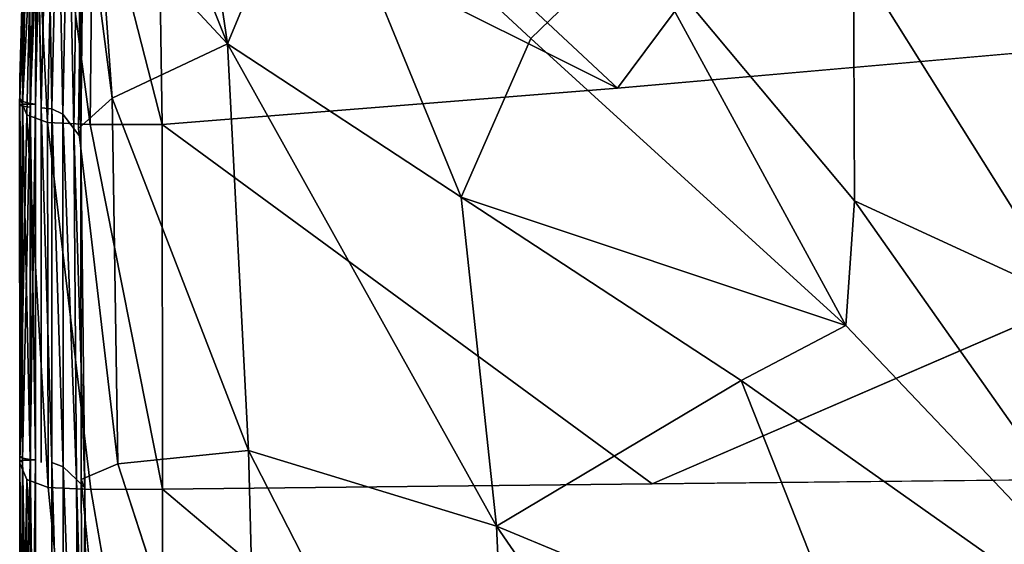
# Model space of a CAD drawing. Units: inches. Extents: x -27.6 to 27.6, y -14 to 12.7.
# Drawn here: x -27.6 to -26.1, y 3.4 to 4.2 of the extents above; entities that cross this region are included whole.
import ezdxf

# ---------------------------------------------------------------- set-up
doc = ezdxf.new("R2010")
doc.units = ezdxf.units.IN
doc.header["$MEASUREMENT"] = 0
doc.layers.add('SEAT-SEAT', color=5, linetype='Continuous')

msp = doc.modelspace()

# ---------------------------------------------------------------- linework, layer by layer
at = {"layer": 'SEAT-SEAT'}
for points in [[(-27.3286, 4.7153, 17.1044), (-27.4016, 4.5635, 17.0987), (-27.2507, 4.1862, 17.261)], [(-27.2507, 4.1862, 17.261), (-27.1187, 4.5029, 17.2836), (-27.3286, 4.7153, 17.1044)], [(-27.2507, 4.1862, 17.261), (-27.4016, 4.5635, 17.0987), (-27.4479, 4.3983, 17.0543)], [(-27.5685, 4.1267, 13.4102), (-27.5576, 4.551, 13.4128), (-27.5576, 4.5276, 12.8455)], [(-27.3569, 4.4699, 12.0149), (-27.1093, 4.5443, 11.9831), (-26.6528, 4.1179, 11.9744)], [(-26.6528, 4.1179, 11.9744), (-27.1093, 4.5443, 11.9831), (-26.3356, 4.5438, 11.9747)], [(-26.3356, 4.5438, 11.9747), (-24.8255, 4.2789, 11.9625), (-26.6528, 4.1179, 11.9744)], [(-27.5686, 4.1025, 16.5884), (-27.558, 4.5191, 16.5913), (-27.5577, 4.5264, 16.32)], [(-27.5577, 4.5264, 16.32), (-27.5685, 4.1086, 16.3171), (-27.5686, 4.1025, 16.5884)], [(-27.5685, 4.1031, 12.8431), (-27.5576, 4.5276, 12.8455), (-27.5475, 4.501, 12.4359)], [(-27.5576, 4.5276, 12.8455), (-27.5685, 4.1031, 12.8431), (-27.5685, 4.1267, 13.4102)], [(-27.558, 4.5191, 16.5913), (-27.5686, 4.1025, 16.5884), (-27.5647, 4.0976, 16.7751)], [(-27.5647, 4.0976, 16.7751), (-27.5544, 4.5128, 16.7779), (-27.558, 4.5191, 16.5913)], [(-27.5544, 4.5128, 16.7779), (-27.5647, 4.0976, 16.7751), (-27.5528, 4.0947, 16.8543)], [(-27.5528, 4.0947, 16.8543), (-27.543, 4.5081, 16.8571), (-27.5544, 4.5128, 16.7779)], [(-27.5546, 4.5078, 16.9365), (-27.5648, 4.0934, 16.9337), (-27.5689, 4.0922, 16.9672)], [(-27.5689, 4.0922, 16.9672), (-27.5586, 4.5068, 16.97), (-27.5546, 4.5078, 16.9365)], [(-27.5586, 4.5068, 16.97), (-27.5689, 4.0922, 16.9672), (-27.5648, 4.0905, 16.9941)], [(-27.5475, 4.501, 12.4359), (-27.5579, 4.0775, 12.4338), (-27.5685, 4.1031, 12.8431)], [(-27.5648, 4.0934, 16.9337), (-27.5546, 4.5078, 16.9365), (-27.543, 4.5066, 16.9083)], [(-27.5648, 4.0905, 16.9941), (-27.5546, 4.5043, 16.9968), (-27.5586, 4.5068, 16.97)], [(-27.543, 4.5066, 16.9083), (-27.5528, 4.0935, 16.9055), (-27.5648, 4.0934, 16.9337)], [(-27.5546, 4.5043, 16.9968), (-27.5648, 4.0905, 16.9941), (-27.5525, 4.0891, 17.0029)], [(-27.526, 4.0656, 12.2019), (-27.5579, 4.0775, 12.4338), (-27.5475, 4.501, 12.4359)], [(-27.5525, 4.0891, 17.0029), (-27.5426, 4.501, 17.0051), (-27.5546, 4.5043, 16.9968)], [(-27.543, 4.5081, 16.8571), (-27.5528, 4.0947, 16.8543), (-27.5448, 4.0935, 16.8799)], [(-27.5528, 4.0935, 16.9055), (-27.543, 4.5066, 16.9083), (-27.5353, 4.5058, 16.8826)], [(-27.5353, 4.5058, 16.8826), (-27.5448, 4.0935, 16.8799), (-27.5528, 4.0935, 16.9055)], [(-27.5475, 4.501, 12.4359), (-27.5173, 4.486, 12.2034), (-27.526, 4.0656, 12.2019)], [(-27.5448, 4.0935, 16.8799), (-27.5353, 4.5058, 16.8826), (-27.543, 4.5081, 16.8571)], [(-27.5361, 4.0878, 17.0026), (-27.5264, 4.4974, 17.0041), (-27.5426, 4.501, 17.0051)], [(-27.5264, 4.4974, 17.0041), (-27.5361, 4.0878, 17.0026), (-27.5197, 4.0866, 17.0023)], [(-27.5197, 4.0866, 17.0023), (-27.5103, 4.4937, 17.0032), (-27.5264, 4.4974, 17.0041)], [(-27.1187, 4.5029, 17.2836), (-27.2507, 4.1862, 17.261), (-26.8924, 3.9513, 17.4941)], [(-27.1187, 4.5029, 17.2836), (-26.7855, 4.1943, 17.5066), (-26.6264, 4.3482, 17.494)], [(-26.8924, 3.9513, 17.4941), (-26.7855, 4.1943, 17.5066), (-27.1187, 4.5029, 17.2836)], [(-27.461, 4.0623, 12.0825), (-27.526, 4.0656, 12.2019), (-27.5173, 4.486, 12.2034)], [(-27.5103, 4.4937, 17.0032), (-27.5197, 4.0866, 17.0023), (-27.503, 4.0784, 16.9869)], [(-27.5173, 4.486, 12.2034), (-27.457, 4.4774, 12.0843), (-27.461, 4.0623, 12.0825)], [(-27.503, 4.0784, 16.9869), (-27.4946, 4.4833, 16.9872), (-27.5103, 4.4937, 17.0032)], [(-27.4946, 4.4833, 16.9872), (-27.503, 4.0784, 16.9869), (-27.4857, 4.0565, 16.9416)], [(-27.4857, 4.0565, 16.9416), (-27.4799, 4.4593, 16.9412), (-27.4946, 4.4833, 16.9872)], [(-27.3506, 4.0627, 12.0105), (-27.461, 4.0623, 12.0825), (-27.457, 4.4774, 12.0843)], [(-27.457, 4.4774, 12.0843), (-27.3569, 4.4699, 12.0149), (-27.3506, 4.0627, 12.0105)], [(-26.6528, 4.1179, 11.9744), (-27.3506, 4.0627, 12.0105), (-27.3569, 4.4699, 12.0149)], [(-27.4799, 4.4593, 16.9412), (-27.4857, 4.0565, 16.9416), (-27.4751, 4.0421, 16.921)], [(-27.4751, 4.0421, 16.921), (-27.4712, 4.4437, 16.9202), (-27.4799, 4.4593, 16.9412)], [(-27.4789, 4.0562, 16.9799), (-27.4732, 4.4581, 16.979), (-27.4712, 4.4437, 16.9202)], [(-27.4732, 4.4581, 16.979), (-27.4789, 4.0562, 16.9799), (-27.4272, 4.1029, 17.0994)], [(-27.4272, 4.1029, 17.0994), (-27.4479, 4.3983, 17.0543), (-27.4732, 4.4581, 16.979)], [(-27.4712, 4.4437, 16.9202), (-27.4751, 4.0421, 16.921), (-27.4789, 4.0562, 16.9799)], [(-27.4479, 4.3983, 17.0543), (-27.4272, 4.1029, 17.0994), (-27.2507, 4.1862, 17.261)], [(-26.6264, 4.3482, 17.494), (-26.7855, 4.1943, 17.5066), (-26.3032, 3.7547, 17.6727)], [(-26.3032, 3.7547, 17.6727), (-26.2899, 3.9458, 17.6452), (-26.6264, 4.3482, 17.494)], [(-26.2916, 4.3229, 17.5044), (-26.6264, 4.3482, 17.494), (-26.2899, 3.9458, 17.6452)], [(-26.2899, 3.9458, 17.6452), (-25.9596, 3.7934, 17.6808), (-26.2916, 4.3229, 17.5044)], [(-25.9267, 4.3024, 17.4848), (-26.2916, 4.3229, 17.5044), (-25.9596, 3.7934, 17.6808)], [(-24.8255, 4.2789, 11.9625), (-24.6127, 3.5328, 11.9625), (-26.5997, 3.5122, 11.9744)], [(-26.3032, 3.7547, 17.6727), (-26.7855, 4.1943, 17.5066), (-26.8924, 3.9513, 17.4941)], [(-27.2183, 3.5633, 17.2957), (-27.2507, 4.1862, 17.261), (-27.4272, 4.1029, 17.0994)], [(-27.2507, 4.1862, 17.261), (-27.2183, 3.5633, 17.2957), (-26.8384, 3.4473, 17.5131)], [(-26.8384, 3.4473, 17.5131), (-26.8924, 3.9513, 17.4941), (-27.2507, 4.1862, 17.261)], [(-27.5685, 3.5681, 13.4089), (-27.5685, 4.1267, 13.4102), (-27.5685, 4.1031, 12.8431)], [(-27.5685, 3.5548, 16.5872), (-27.5686, 4.1025, 16.5884), (-27.5685, 4.1086, 16.3171)], [(-27.5685, 4.1086, 16.3171), (-27.5685, 3.5594, 16.3158), (-27.5685, 3.5548, 16.5872)], [(-27.5686, 3.5471, 16.966), (-27.5689, 4.0922, 16.9672), (-27.5648, 4.0934, 16.9337)], [(-27.5645, 3.546, 16.9931), (-27.5648, 4.0905, 16.9941), (-27.5689, 4.0922, 16.9672)], [(-27.5689, 4.0922, 16.9672), (-27.5686, 3.5471, 16.966), (-27.5645, 3.546, 16.9931)], [(-27.5686, 4.1025, 16.5884), (-27.5685, 3.5548, 16.5872), (-27.5646, 3.5513, 16.7739)], [(-27.5646, 3.5513, 16.7739), (-27.5647, 4.0976, 16.7751), (-27.5686, 4.1025, 16.5884)], [(-27.5648, 4.0934, 16.9337), (-27.5646, 3.5482, 16.9326), (-27.5686, 3.5471, 16.966)], [(-27.5685, 3.5441, 12.8418), (-27.5685, 4.1031, 12.8431), (-27.5579, 4.0775, 12.4338)], [(-27.5685, 4.1031, 12.8431), (-27.5685, 3.5441, 12.8418), (-27.5685, 3.5681, 13.4089)], [(-27.5646, 3.5482, 16.9326), (-27.5648, 4.0934, 16.9337), (-27.5528, 4.0935, 16.9055)], [(-27.5526, 3.5496, 16.8532), (-27.5528, 4.0947, 16.8543), (-27.5647, 4.0976, 16.7751)], [(-27.5647, 4.0976, 16.7751), (-27.5646, 3.5513, 16.7739), (-27.5526, 3.5496, 16.8532)], [(-27.5528, 4.0935, 16.9055), (-27.5526, 3.5486, 16.9044), (-27.5646, 3.5482, 16.9326)], [(-27.5528, 4.0947, 16.8543), (-27.5526, 3.5496, 16.8532), (-27.5446, 3.549, 16.8788)], [(-27.5446, 3.549, 16.8788), (-27.5448, 4.0935, 16.8799), (-27.5528, 4.0947, 16.8543)], [(-27.5526, 3.5486, 16.9044), (-27.5528, 4.0935, 16.9055), (-27.5448, 4.0935, 16.8799)], [(-27.5448, 4.0935, 16.8799), (-27.5446, 3.549, 16.8788), (-27.5526, 3.5486, 16.9044)], [(-27.4183, 3.5426, 17.1087), (-27.4272, 4.1029, 17.0994), (-27.4789, 4.0562, 16.9799)], [(-27.4272, 4.1029, 17.0994), (-27.4183, 3.5426, 17.1087), (-27.2183, 3.5633, 17.2957)], [(-27.5579, 4.0775, 12.4338), (-27.526, 4.0656, 12.2019), (-27.5252, 3.5067, 12.201)], [(-27.5197, 3.5448, 17.0019), (-27.5197, 4.0866, 17.0023), (-27.5361, 4.0878, 17.0026)], [(-27.502, 3.5382, 16.9869), (-27.503, 4.0784, 16.9869), (-27.5197, 4.0866, 17.0023)], [(-27.5197, 4.0866, 17.0023), (-27.5197, 3.5448, 17.0019), (-27.502, 3.5382, 16.9869)], [(-27.4816, 3.5189, 16.9422), (-27.4857, 4.0565, 16.9416), (-27.503, 4.0784, 16.9869)], [(-27.503, 4.0784, 16.9869), (-27.502, 3.5382, 16.9869), (-27.4816, 3.5189, 16.9422)], [(-27.4597, 3.5034, 12.0819), (-27.5252, 3.5067, 12.201), (-27.526, 4.0656, 12.2019)], [(-27.461, 4.0623, 12.0825), (-27.3506, 4.0627, 12.0105), (-27.3499, 3.5038, 12.0103)], [(-26.5997, 3.5122, 11.9744), (-27.3499, 3.5038, 12.0103), (-27.3506, 4.0627, 12.0105)], [(-27.4857, 4.0565, 16.9416), (-27.4816, 3.5189, 16.9422), (-27.469, 3.506, 16.9221)], [(-27.469, 3.506, 16.9221), (-27.4751, 4.0421, 16.921), (-27.4857, 4.0565, 16.9416)], [(-27.4751, 4.0421, 16.921), (-27.469, 3.506, 16.9221), (-27.4749, 3.5187, 16.9809)], [(-26.4637, 3.6706, 17.6452), (-26.8924, 3.9513, 17.4941), (-26.8384, 3.4473, 17.5131)], [(-26.8924, 3.9513, 17.4941), (-26.4637, 3.6706, 17.6452), (-26.3032, 3.7547, 17.6727)], [(-26.2899, 3.9458, 17.6452), (-26.3032, 3.7547, 17.6727), (-25.7309, 3.1533, 17.794)], [(-25.7309, 3.1533, 17.794), (-25.9596, 3.7934, 17.6808), (-26.2899, 3.9458, 17.6452)], [(-25.7309, 3.1533, 17.794), (-26.3032, 3.7547, 17.6727), (-26.4637, 3.6706, 17.6452)], [(-26.8384, 3.4473, 17.5131), (-26.284, 3.2176, 17.6865), (-26.4637, 3.6706, 17.6452)], [(-26.4637, 3.6706, 17.6452), (-26.284, 3.2176, 17.6865), (-25.7309, 3.1533, 17.794)], [(-27.2004, 2.872, 17.3072), (-27.2183, 3.5633, 17.2957), (-27.4183, 3.5426, 17.1087)], [(-27.2183, 3.5633, 17.2957), (-27.2004, 2.872, 17.3072), (-26.8066, 2.7614, 17.5194)], [(-26.8066, 2.7614, 17.5194), (-26.8384, 3.4473, 17.5131), (-27.2183, 3.5633, 17.2957)], [(-27.5685, 2.9226, 16.9657), (-27.5686, 3.5471, 16.966), (-27.5646, 3.5482, 16.9326)], [(-27.5644, 2.9219, 16.9927), (-27.5645, 3.546, 16.9931), (-27.5686, 3.5471, 16.966)], [(-27.5686, 3.5471, 16.966), (-27.5685, 2.9226, 16.9657), (-27.5644, 2.9219, 16.9927)], [(-27.5645, 2.9256, 16.7735), (-27.5646, 3.5513, 16.7739), (-27.5685, 3.5548, 16.5872)], [(-27.5646, 3.5482, 16.9326), (-27.5645, 2.9234, 16.9322), (-27.5685, 2.9226, 16.9657)], [(-27.5646, 3.5513, 16.7739), (-27.5645, 2.9256, 16.7735), (-27.5525, 2.9248, 16.8528)], [(-27.5645, 2.9234, 16.9322), (-27.5646, 3.5482, 16.9326), (-27.5526, 3.5486, 16.9044)], [(-27.5445, 2.9242, 16.8784), (-27.5446, 3.549, 16.8788), (-27.5526, 3.5496, 16.8532)], [(-27.5446, 3.549, 16.8788), (-27.5445, 2.9242, 16.8784), (-27.5525, 2.9239, 16.904)], [(-27.5685, 2.9059, 12.8414), (-27.5685, 3.5441, 12.8418), (-27.5577, 3.5186, 12.4326)], [(-27.5011, 2.9161, 16.9871), (-27.502, 3.5382, 16.9869), (-27.5197, 3.5448, 17.0019)], [(-27.5197, 3.5448, 17.0019), (-27.5196, 2.9216, 17.0018), (-27.5011, 2.9161, 16.9871)], [(-27.4782, 2.8994, 16.943), (-27.4816, 3.5189, 16.9422), (-27.502, 3.5382, 16.9869)], [(-27.502, 3.5382, 16.9869), (-27.5011, 2.9161, 16.9871), (-27.4782, 2.8994, 16.943)], [(-27.5577, 3.5186, 12.4326), (-27.5576, 2.8804, 12.4322), (-27.5685, 2.9059, 12.8414)], [(-27.5249, 2.8684, 12.2007), (-27.5576, 2.8804, 12.4322), (-27.5577, 3.5186, 12.4326)], [(-27.464, 2.8881, 16.9233), (-27.469, 3.506, 16.9221), (-27.4816, 3.5189, 16.9422)], [(-27.4816, 3.5189, 16.9422), (-27.4782, 2.8994, 16.943), (-27.464, 2.8881, 16.9233)], [(-27.4715, 2.8988, 16.9818), (-27.4749, 3.5187, 16.9809), (-27.469, 3.506, 16.9221)], [(-27.4749, 3.5187, 16.9809), (-27.4715, 2.8988, 16.9818), (-27.413, 2.903, 17.1119)], [(-27.469, 3.506, 16.9221), (-27.464, 2.8881, 16.9233), (-27.4715, 2.8988, 16.9818)], [(-27.4597, 3.5034, 12.0819), (-27.3499, 3.5038, 12.0103), (-27.3497, 2.8654, 12.0102)], [(-26.5819, 2.8567, 11.9744), (-27.3497, 2.8654, 12.0102), (-27.3499, 3.5038, 12.0103)], [(-26.8384, 3.4473, 17.5131), (-26.8066, 2.7614, 17.5194), (-26.2039, 2.5267, 17.7003)], [(-26.2039, 2.5267, 17.7003), (-26.284, 3.2176, 17.6865), (-26.8384, 3.4473, 17.5131)]]:
    msp.add_3dface(points, dxfattribs=at)
for points, invisible_edges in [([(-27.5685, 4.13, 14.7879), (-27.5575, 4.5524, 14.7907), (-27.5576, 4.5565, 14.1184)], 2), ([(-27.5685, 4.1329, 14.1158), (-27.5576, 4.5565, 14.1184), (-27.5576, 4.551, 13.4128)], 2), ([(-27.5576, 4.5565, 14.1184), (-27.5685, 4.1329, 14.1158), (-27.5685, 4.13, 14.7879)], 2), ([(-27.5575, 4.5524, 14.7907), (-27.5685, 4.13, 14.7879), (-27.5685, 4.126, 15.2549)], 2), ([(-27.5685, 4.126, 15.2549), (-27.5575, 4.5473, 15.2577), (-27.5575, 4.5524, 14.7907)], 2), ([(-27.5576, 4.551, 13.4128), (-27.5685, 4.1267, 13.4102), (-27.5685, 4.1329, 14.1158)], 2), ([(-27.5685, 4.121, 15.6193), (-27.5575, 4.5412, 15.6221), (-27.5575, 4.5473, 15.2577)], 2), ([(-27.5575, 4.5473, 15.2577), (-27.5685, 4.126, 15.2549), (-27.5685, 4.121, 15.6193)], 2), ([(-27.5575, 4.5412, 15.6221), (-27.5685, 4.121, 15.6193), (-27.5685, 4.115, 15.9837)], 2), ([(-27.5685, 4.115, 15.9837), (-27.5576, 4.534, 15.9866), (-27.5575, 4.5412, 15.6221)], 2), ([(-27.5685, 4.1086, 16.3171), (-27.5577, 4.5264, 16.32), (-27.5576, 4.534, 15.9866)], 2), ([(-27.5576, 4.534, 15.9866), (-27.5685, 4.115, 15.9837), (-27.5685, 4.1086, 16.3171)], 2), ([(-27.5426, 4.501, 17.0051), (-27.5525, 4.0891, 17.0029), (-27.5361, 4.0878, 17.0026)], 2), ([(-26.5997, 3.5122, 11.9744), (-26.6528, 4.1179, 11.9744), (-24.8255, 4.2789, 11.9625)], 1), ([(-27.5685, 3.5755, 14.1145), (-27.5685, 4.1329, 14.1158), (-27.5685, 4.1267, 13.4102)], 2), ([(-27.5685, 3.5741, 14.7866), (-27.5685, 4.13, 14.7879), (-27.5685, 4.1329, 14.1158)], 2), ([(-27.5685, 4.1329, 14.1158), (-27.5685, 3.5755, 14.1145), (-27.5685, 3.5741, 14.7866)], 2), ([(-27.5685, 4.13, 14.7879), (-27.5685, 3.5741, 14.7866), (-27.5685, 4.126, 15.2549)], 14), ([(-27.5685, 4.1267, 13.4102), (-27.5685, 3.5681, 13.4089), (-27.5685, 3.5755, 14.1145)], 2), ([(-27.5685, 4.126, 15.2549), (-27.5685, 2.9383, 15.2532), (-27.5685, 4.121, 15.6193)], 15), ([(-27.5685, 2.9383, 15.2532), (-27.5685, 4.126, 15.2549), (-27.5685, 3.5741, 14.7866)], 15), ([(-27.5685, 3.5641, 15.9824), (-27.5685, 4.115, 15.9837), (-27.5685, 4.121, 15.6193)], 14), ([(-27.5685, 2.9341, 15.982), (-27.5685, 3.5641, 15.9824), (-27.5685, 4.121, 15.6193)], 15), ([(-27.5685, 2.2646, 15.982), (-27.5685, 2.9341, 15.982), (-27.5685, 4.121, 15.6193)], 15), ([(-27.5685, 4.121, 15.6193), (-27.5685, 2.2654, 15.6176), (-27.5685, 2.2646, 15.982)], 15), ([(-27.5685, 2.2654, 15.6176), (-27.5685, 4.121, 15.6193), (-27.5685, 2.9383, 15.2532)], 15), ([(-27.5685, 4.115, 15.9837), (-27.5685, 3.5641, 15.9824), (-27.5685, 3.5594, 16.3158)], 2), ([(-27.5685, 3.5594, 16.3158), (-27.5685, 4.1086, 16.3171), (-27.5685, 4.115, 15.9837)], 2), ([(-27.3506, 4.0627, 12.0105), (-26.6528, 4.1179, 11.9744), (-26.5997, 3.5122, 11.9744)], 2), ([(-27.5523, 3.5454, 17.0021), (-27.5525, 4.0891, 17.0029), (-27.5648, 4.0905, 16.9941)], 12), ([(-27.5648, 4.0905, 16.9941), (-27.5645, 3.546, 16.9931), (-27.5523, 3.5454, 17.0021)], 14), ([(-27.5525, 4.0891, 17.0029), (-27.5523, 3.5454, 17.0021), (-27.536, 3.5451, 17.002)], 14), ([(-27.536, 3.5451, 17.002), (-27.5361, 4.0878, 17.0026), (-27.5525, 4.0891, 17.0029)], 14), ([(-27.5579, 4.0775, 12.4338), (-27.5577, 3.5186, 12.4326), (-27.5685, 3.5441, 12.8418)], 1), ([(-27.5252, 3.5067, 12.201), (-27.5577, 3.5186, 12.4326), (-27.5579, 4.0775, 12.4338)], 2), ([(-27.5361, 4.0878, 17.0026), (-27.536, 3.5451, 17.002), (-27.5197, 3.5448, 17.0019)], 2), ([(-27.526, 4.0656, 12.2019), (-27.461, 4.0623, 12.0825), (-27.4597, 3.5034, 12.0819)], 2), ([(-27.3499, 3.5038, 12.0103), (-27.4597, 3.5034, 12.0819), (-27.461, 4.0623, 12.0825)], 2), ([(-27.4789, 4.0562, 16.9799), (-27.4749, 3.5187, 16.9809), (-27.4183, 3.5426, 17.1087)], 1), ([(-27.4749, 3.5187, 16.9809), (-27.4789, 4.0562, 16.9799), (-27.4751, 4.0421, 16.921)], 1), ([(-27.5685, 2.9059, 12.8414), (-27.5685, 3.5755, 14.1145), (-27.5685, 3.5681, 13.4089)], 15), ([(-27.5685, 2.9059, 12.8414), (-27.5685, 3.5741, 14.7866), (-27.5685, 3.5755, 14.1145)], 15), ([(-27.5685, 3.5741, 14.7866), (-27.5685, 2.9059, 12.8414), (-27.5685, 2.9383, 15.2532)], 15), ([(-27.5685, 2.9059, 12.8414), (-27.5685, 3.5681, 13.4089), (-27.5685, 3.5441, 12.8418)], 1), ([(-27.5685, 2.9311, 16.3154), (-27.5685, 3.5594, 16.3158), (-27.5685, 3.5641, 15.9824)], 15), ([(-27.5685, 3.5641, 15.9824), (-27.5685, 2.9341, 15.982), (-27.5685, 2.9311, 16.3154)], 15), ([(-27.5685, 2.928, 16.5868), (-27.5685, 3.5548, 16.5872), (-27.5685, 3.5594, 16.3158)], 1), ([(-27.5685, 3.5594, 16.3158), (-27.5685, 2.9311, 16.3154), (-27.5685, 2.928, 16.5868)], 1), ([(-27.5685, 3.5548, 16.5872), (-27.5685, 2.928, 16.5868), (-27.5645, 2.9256, 16.7735)], 1), ([(-27.5525, 2.9248, 16.8528), (-27.5526, 3.5496, 16.8532), (-27.5646, 3.5513, 16.7739)], 1), ([(-27.5526, 3.5486, 16.9044), (-27.5525, 2.9239, 16.904), (-27.5645, 2.9234, 16.9322)], 1), ([(-27.5522, 2.9216, 17.0018), (-27.5523, 3.5454, 17.0021), (-27.5645, 3.546, 16.9931)], 14), ([(-27.5645, 3.546, 16.9931), (-27.5644, 2.9219, 16.9927), (-27.5522, 2.9216, 17.0018)], 14), ([(-27.5526, 3.5496, 16.8532), (-27.5525, 2.9248, 16.8528), (-27.5445, 2.9242, 16.8784)], 1), ([(-27.5525, 2.9239, 16.904), (-27.5526, 3.5486, 16.9044), (-27.5446, 3.549, 16.8788)], 1), ([(-27.5359, 2.9216, 17.0018), (-27.536, 3.5451, 17.002), (-27.5523, 3.5454, 17.0021)], 15), ([(-27.5523, 3.5454, 17.0021), (-27.5522, 2.9216, 17.0018), (-27.5359, 2.9216, 17.0018)], 14), ([(-27.5196, 2.9216, 17.0018), (-27.5197, 3.5448, 17.0019), (-27.536, 3.5451, 17.002)], 14), ([(-27.536, 3.5451, 17.002), (-27.5359, 2.9216, 17.0018), (-27.5196, 2.9216, 17.0018)], 15), ([(-27.413, 2.903, 17.1119), (-27.4183, 3.5426, 17.1087), (-27.4749, 3.5187, 16.9809)], 1), ([(-27.4183, 3.5426, 17.1087), (-27.413, 2.903, 17.1119), (-27.2004, 2.872, 17.3072)], 1), ([(-26.5819, 2.8567, 11.9744), (-26.5997, 3.5122, 11.9744), (-24.6127, 3.5328, 11.9625)], 1), ([(-24.6127, 3.5328, 11.9625), (-24.5417, 2.826, 11.9625), (-26.5819, 2.8567, 11.9744)], 1), ([(-27.5577, 3.5186, 12.4326), (-27.5252, 3.5067, 12.201), (-27.5249, 2.8684, 12.2007)], 2), ([(-27.4593, 2.865, 12.0817), (-27.5249, 2.8684, 12.2007), (-27.5252, 3.5067, 12.201)], 2), ([(-27.5252, 3.5067, 12.201), (-27.4597, 3.5034, 12.0819), (-27.4593, 2.865, 12.0817)], 2), ([(-27.3497, 2.8654, 12.0102), (-27.4593, 2.865, 12.0817), (-27.4597, 3.5034, 12.0819)], 2), ([(-27.3499, 3.5038, 12.0103), (-26.5997, 3.5122, 11.9744), (-26.5819, 2.8567, 11.9744)], 2)]:
    msp.add_3dface(points, dxfattribs=dict(at, invisible_edges=invisible_edges))

doc.saveas('drawing.dxf')
